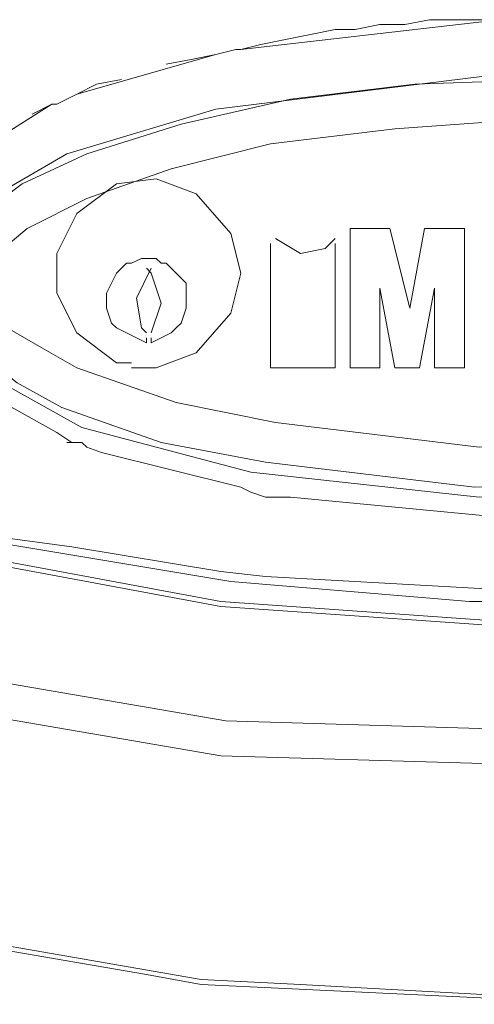
# Model space of a CAD drawing. Units: millimetres. Extents: x -43 to 113, y -46 to 44.
# Drawn here: x -25 to -23, y -15 to -12 of the extents above; entities that cross this region are included whole.
import ezdxf

# ---------------------------------------------------------------- set-up
doc = ezdxf.new("R2010")
doc.units = ezdxf.units.MM
doc.header["$MEASUREMENT"] = 0
doc.layers.add('Livello 1', color=7, linetype='Continuous')

msp = doc.modelspace()

# ---------------------------------------------------------------- linework, layer by layer
at = {"layer": 'Livello 1', "lineweight": 15}
for points in [[(-23.357, -12.3968), (-23.357, -12.3968), (-24.127, -12.4853), (-24.127, -12.4853)], [(-23.9937, -12.4557), (-23.9937, -12.4557), (-24.0677, -12.4708), (-24.0677, -12.4708)], [(-24.1418, -12.4853), (-24.1418, -12.4853), (-24.2011, -12.5005), (-24.2011, -12.5005)], [(-24.1418, -12.4853), (-24.1418, -12.4853), (-24.2011, -12.5005), (-24.2011, -12.5005)], [(-24.127, -12.4853), (-24.127, -12.4853), (-24.1418, -12.4853), (-24.1418, -12.4853)], [(-24.2011, -12.5005), (-24.2011, -12.5005), (-24.6158, -12.6186), (-24.6158, -12.6186)], [(-24.6749, -12.6483), (-24.6749, -12.6483), (-24.6158, -12.6186), (-24.6158, -12.6186)], [(-24.6897, -12.6483), (-24.6897, -12.6483), (-24.749, -12.6779), (-24.749, -12.6779)], [(-24.6749, -12.6483), (-24.6749, -12.6483), (-24.6897, -12.6483), (-24.6897, -12.6483)], [(-23.6827, -13.0186), (-23.6827, -13.0186), (-23.8013, -13.0186), (-23.8013, -13.0186)], [(-23.8013, -13.4334), (-23.8013, -13.4334), (-23.8013, -13.0186), (-23.8013, -13.0186)], [(-23.4607, -13.0186), (-23.4607, -13.0186), (-23.5791, -13.0186), (-23.5791, -13.0186)], [(-23.4607, -13.0186), (-23.4607, -13.0186), (-23.4607, -13.4334), (-23.4607, -13.4334)], [(-24.0383, -13.4334), (-24.0383, -13.4334), (-24.0383, -13.063), (-24.0383, -13.063)], [(-23.8457, -13.4334), (-23.8457, -13.4334), (-23.8457, -13.063), (-23.8457, -13.063)], [(-23.7124, -13.1964), (-23.7124, -13.1964), (-23.7124, -13.4334), (-23.7124, -13.4334)], [(-23.6679, -13.4334), (-23.6679, -13.4334), (-23.7124, -13.1964), (-23.7124, -13.1964)], [(-23.5494, -13.1964), (-23.5494, -13.1964), (-23.5939, -13.4334), (-23.5939, -13.4334)], [(-23.5494, -13.4334), (-23.5494, -13.4334), (-23.5494, -13.1964), (-23.5494, -13.1964)], [(-24.4085, -13.3593), (-24.4085, -13.3593), (-24.4085, -13.3445), (-24.4085, -13.3445)], [(-24.3937, -13.3445), (-24.3937, -13.3445), (-24.3937, -13.3593), (-24.3937, -13.3593)], [(-24.4529, -13.4334), (-24.4529, -13.4334), (-24.3788, -13.4334), (-24.3788, -13.4334)], [(-23.8457, -13.4334), (-23.8457, -13.4334), (-24.0383, -13.4334), (-24.0383, -13.4334)], [(-23.7124, -13.4334), (-23.7124, -13.4334), (-23.8013, -13.4334), (-23.8013, -13.4334)], [(-23.5939, -13.4334), (-23.5939, -13.4334), (-23.6679, -13.4334), (-23.6679, -13.4334)], [(-23.4607, -13.4334), (-23.4607, -13.4334), (-23.5494, -13.4334), (-23.5494, -13.4334)], [(-24.6306, -13.6556), (-24.6306, -13.6556), (-24.6455, -13.6556), (-24.6455, -13.6556)], [(-24.5418, -13.6852), (-24.5418, -13.6852), (-24.127, -13.7886), (-24.127, -13.7886)], [(-24.0974, -13.8038), (-24.0974, -13.8038), (-24.127, -13.7886), (-24.127, -13.7886)], [(-24.0974, -13.8038), (-24.0974, -13.8038), (-24.127, -13.7886), (-24.127, -13.7886)], [(-24.0974, -13.8038), (-24.0974, -13.8038), (-24.0531, -13.8182), (-24.0531, -13.8182)], [(-23.979, -13.8182), (-23.979, -13.8182), (-23.2089, -13.8923), (-23.2089, -13.8923)], [(-24.6306, -13.9664), (-24.6306, -13.9664), (-24.8527, -13.9367), (-24.8527, -13.9367)], [(-23.2533, -14.0997), (-23.2533, -14.0997), (-24.0531, -14.0552), (-24.0531, -14.0552)]]:
    msp.add_open_spline(points, degree=3, dxfattribs=at)
for points, knots in [([(-23.9937, -12.4557), (-23.9937, -12.4557), (-23.9196, -12.4409), (-23.9196, -12.4409), (-23.9196, -12.4409), (-23.9196, -12.4409), (-23.8457, -12.4264), (-23.8457, -12.4264), (-23.8457, -12.4264), (-23.8457, -12.4264), (-23.7865, -12.4264), (-23.7865, -12.4264), (-23.7865, -12.4264), (-23.7865, -12.4264), (-23.7124, -12.4112), (-23.7124, -12.4112), (-23.7124, -12.4112), (-23.7124, -12.4112), (-23.6383, -12.4112), (-23.6383, -12.4112), (-23.6383, -12.4112), (-23.6383, -12.4112), (-23.5642, -12.3968), (-23.5642, -12.3968), (-23.5642, -12.3968), (-23.5642, -12.3968), (-23.4902, -12.3968), (-23.4902, -12.3968), (-23.4902, -12.3968), (-23.4902, -12.3968), (-23.4161, -12.3968), (-23.4161, -12.3968), (-23.4161, -12.3968), (-23.4161, -12.3968), (-23.357, -12.3968), (-23.357, -12.3968)], [0, 0, 0, 0, 0.111111, 0.111111, 0.111111, 0.111111, 0.222222, 0.222222, 0.222222, 0.222222, 0.333333, 0.333333, 0.333333, 0.333333, 0.444444, 0.444444, 0.444444, 0.444444, 0.555556, 0.555556, 0.555556, 0.555556, 0.666667, 0.666667, 0.666667, 0.666667, 0.777778, 0.777778, 0.777778, 0.777778, 0.888889, 0.888889, 0.888889, 0.888889, 1, 1, 1, 1]), ([(-24.127, -12.4853), (-24.127, -12.4853), (-24.1418, -12.4853), (-24.1418, -12.4853), (-24.1418, -12.4853), (-24.1418, -12.4853), (-24.2011, -12.5005), (-24.2011, -12.5005)], [0, 0, 0, 0, 0.5, 0.5, 0.5, 0.5, 1, 1, 1, 1]), ([(-24.1418, -12.4853), (-24.1418, -12.4853), (-24.127, -12.4853), (-24.127, -12.4853), (-24.127, -12.4853), (-24.127, -12.4853), (-24.0677, -12.4708), (-24.0677, -12.4708)], [0, 0, 0, 0, 0.5, 0.5, 0.5, 0.5, 1, 1, 1, 1]), ([(-24.3492, -12.5297), (-24.3492, -12.5297), (-24.2751, -12.5149), (-24.2751, -12.5149), (-24.2751, -12.5149), (-24.2751, -12.5149), (-24.2011, -12.5005), (-24.2011, -12.5005)], [0, 0, 0, 0, 0.5, 0.5, 0.5, 0.5, 1, 1, 1, 1]), ([(-22.2758, -12.6038), (-22.2758, -12.6038), (-21.639, -12.7816), (-21.639, -12.7816), (-21.639, -12.7816), (-21.639, -12.7816), (-21.3873, -12.9149), (-21.3873, -12.9149), (-21.3873, -12.9149), (-21.3873, -12.9149), (-21.2836, -13.0038), (-21.2836, -13.0038), (-21.2836, -13.0038), (-21.2836, -13.0038), (-21.2391, -13.063), (-21.2391, -13.063), (-21.2391, -13.063), (-21.2391, -13.063), (-21.2243, -13.1223), (-21.2243, -13.1223), (-21.2243, -13.1223), (-21.2243, -13.1223), (-21.2095, -13.1816), (-21.2095, -13.1816), (-21.2095, -13.1816), (-21.2095, -13.1816), (-21.2243, -13.2408), (-21.2243, -13.2408), (-21.2243, -13.2408), (-21.2243, -13.2408), (-21.254, -13.3297), (-21.254, -13.3297), (-21.254, -13.3297), (-21.254, -13.3297), (-21.2984, -13.3741), (-21.2984, -13.3741), (-21.2984, -13.3741), (-21.2984, -13.3741), (-21.476, -13.5223), (-21.476, -13.5223), (-21.476, -13.5223), (-21.476, -13.5223), (-21.8611, -13.6701), (-21.8611, -13.6701), (-21.8611, -13.6701), (-21.8611, -13.6701), (-22.4831, -13.7886), (-22.4831, -13.7886), (-22.4831, -13.7886), (-22.4831, -13.7886), (-23.4161, -13.8182), (-23.4161, -13.8182), (-23.4161, -13.8182), (-23.4161, -13.8182), (-24.0974, -13.7441), (-24.0974, -13.7441), (-24.0974, -13.7441), (-24.0974, -13.7441), (-24.601, -13.6112), (-24.601, -13.6112), (-24.601, -13.6112), (-24.601, -13.6112), (-24.8675, -13.463), (-24.8675, -13.463), (-24.8675, -13.463), (-24.8675, -13.463), (-24.9712, -13.3741), (-24.9712, -13.3741), (-24.9712, -13.3741), (-24.9712, -13.3741), (-25.0305, -13.2852), (-25.0305, -13.2852), (-25.0305, -13.2852), (-25.0305, -13.2852), (-25.0453, -13.2408), (-25.0453, -13.2408), (-25.0453, -13.2408), (-25.0453, -13.2408), (-25.0453, -13.1816), (-25.0453, -13.1816), (-25.0453, -13.1816), (-25.0453, -13.1816), (-25.0453, -13.1371), (-25.0453, -13.1371), (-25.0453, -13.1371), (-25.0453, -13.1371), (-25.0009, -13.0482), (-25.0009, -13.0482), (-25.0009, -13.0482), (-25.0009, -13.0482), (-24.9268, -12.9593), (-24.9268, -12.9593), (-24.9268, -12.9593), (-24.9268, -12.9593), (-24.6455, -12.7964), (-24.6455, -12.7964), (-24.6455, -12.7964), (-24.6455, -12.7964), (-24.2011, -12.6631), (-24.2011, -12.6631), (-24.2011, -12.6631), (-24.2011, -12.6631), (-23.2385, -12.5449), (-23.2385, -12.5449), (-23.2385, -12.5449), (-23.2385, -12.5449), (-22.7496, -12.5594), (-22.7496, -12.5594), (-22.7496, -12.5594), (-22.7496, -12.5594), (-22.2758, -12.6038), (-22.2758, -12.6038)], [0, 0, 0, 0, 0.035714, 0.035714, 0.035714, 0.035714, 0.071429, 0.071429, 0.071429, 0.071429, 0.107143, 0.107143, 0.107143, 0.107143, 0.142857, 0.142857, 0.142857, 0.142857, 0.178571, 0.178571, 0.178571, 0.178571, 0.214286, 0.214286, 0.214286, 0.214286, 0.25, 0.25, 0.25, 0.25, 0.285714, 0.285714, 0.285714, 0.285714, 0.321429, 0.321429, 0.321429, 0.321429, 0.357143, 0.357143, 0.357143, 0.357143, 0.392857, 0.392857, 0.392857, 0.392857, 0.428571, 0.428571, 0.428571, 0.428571, 0.464286, 0.464286, 0.464286, 0.464286, 0.5, 0.5, 0.5, 0.5, 0.535714, 0.535714, 0.535714, 0.535714, 0.571429, 0.571429, 0.571429, 0.571429, 0.607143, 0.607143, 0.607143, 0.607143, 0.642857, 0.642857, 0.642857, 0.642857, 0.678571, 0.678571, 0.678571, 0.678571, 0.714286, 0.714286, 0.714286, 0.714286, 0.75, 0.75, 0.75, 0.75, 0.785714, 0.785714, 0.785714, 0.785714, 0.821429, 0.821429, 0.821429, 0.821429, 0.857143, 0.857143, 0.857143, 0.857143, 0.892857, 0.892857, 0.892857, 0.892857, 0.928571, 0.928571, 0.928571, 0.928571, 0.964286, 0.964286, 0.964286, 0.964286, 1, 1, 1, 1]), ([(-21.5649, -12.8408), (-21.5649, -12.8408), (-21.3873, -12.9445), (-21.3873, -12.9445), (-21.3873, -12.9445), (-21.3873, -12.9445), (-21.2984, -13.0334), (-21.2984, -13.0334), (-21.2984, -13.0334), (-21.2984, -13.0334), (-21.2688, -13.0778), (-21.2688, -13.0778), (-21.2688, -13.0778), (-21.2688, -13.0778), (-21.2391, -13.1667), (-21.2391, -13.1667), (-21.2391, -13.1667), (-21.2391, -13.1667), (-21.254, -13.226), (-21.254, -13.226), (-21.254, -13.226), (-21.254, -13.226), (-21.2688, -13.2852), (-21.2688, -13.2852), (-21.2688, -13.2852), (-21.2688, -13.2852), (-21.3132, -13.3593), (-21.3132, -13.3593), (-21.3132, -13.3593), (-21.3132, -13.3593), (-21.4019, -13.4334), (-21.4019, -13.4334), (-21.4019, -13.4334), (-21.4019, -13.4334), (-21.6093, -13.5519), (-21.6093, -13.5519), (-21.6093, -13.5519), (-21.6093, -13.5519), (-22.0684, -13.7), (-22.0684, -13.7), (-22.0684, -13.7), (-22.0684, -13.7), (-22.6608, -13.7741), (-22.6608, -13.7741), (-22.6608, -13.7741), (-22.6608, -13.7741), (-23.4309, -13.7886), (-23.4309, -13.7886), (-23.4309, -13.7886), (-23.4309, -13.7886), (-24.0531, -13.7145), (-24.0531, -13.7145), (-24.0531, -13.7145), (-24.0531, -13.7145), (-24.364, -13.6556), (-24.364, -13.6556), (-24.364, -13.6556), (-24.364, -13.6556), (-24.6601, -13.5519), (-24.6601, -13.5519), (-24.6601, -13.5519), (-24.6601, -13.5519), (-24.7935, -13.4778), (-24.7935, -13.4778), (-24.7935, -13.4778), (-24.7935, -13.4778), (-24.9268, -13.3741), (-24.9268, -13.3741), (-24.9268, -13.3741), (-24.9268, -13.3741), (-24.986, -13.3001), (-24.986, -13.3001), (-24.986, -13.3001), (-24.986, -13.3001), (-25.0156, -13.2408), (-25.0156, -13.2408), (-25.0156, -13.2408), (-25.0156, -13.2408), (-25.0156, -13.1816), (-25.0156, -13.1816), (-25.0156, -13.1816), (-25.0156, -13.1816), (-25.0156, -13.1519), (-25.0156, -13.1519), (-25.0156, -13.1519), (-25.0156, -13.1519), (-25.0009, -13.1223), (-25.0009, -13.1223), (-25.0009, -13.1223), (-25.0009, -13.1223), (-24.986, -13.063), (-24.986, -13.063), (-24.986, -13.063), (-24.986, -13.063), (-24.8971, -12.9742), (-24.8971, -12.9742), (-24.8971, -12.9742), (-24.8971, -12.9742), (-24.7786, -12.8853), (-24.7786, -12.8853), (-24.7786, -12.8853), (-24.7786, -12.8853), (-24.5861, -12.7964), (-24.5861, -12.7964), (-24.5861, -12.7964), (-24.5861, -12.7964), (-24.3048, -12.7075), (-24.3048, -12.7075), (-24.3048, -12.7075), (-24.3048, -12.7075), (-23.979, -12.6335), (-23.979, -12.6335), (-23.979, -12.6335), (-23.979, -12.6335), (-23.6087, -12.589), (-23.6087, -12.589), (-23.6087, -12.589), (-23.6087, -12.589), (-23.2089, -12.5745), (-23.2089, -12.5745), (-23.2089, -12.5745), (-23.2089, -12.5745), (-22.4831, -12.6038), (-22.4831, -12.6038), (-22.4831, -12.6038), (-22.4831, -12.6038), (-21.9352, -12.7075), (-21.9352, -12.7075), (-21.9352, -12.7075), (-21.9352, -12.7075), (-21.5649, -12.8408), (-21.5649, -12.8408)], [0, 0, 0, 0, 0.030303, 0.030303, 0.030303, 0.030303, 0.060606, 0.060606, 0.060606, 0.060606, 0.090909, 0.090909, 0.090909, 0.090909, 0.121212, 0.121212, 0.121212, 0.121212, 0.151515, 0.151515, 0.151515, 0.151515, 0.181818, 0.181818, 0.181818, 0.181818, 0.212121, 0.212121, 0.212121, 0.212121, 0.242424, 0.242424, 0.242424, 0.242424, 0.272727, 0.272727, 0.272727, 0.272727, 0.30303, 0.30303, 0.30303, 0.30303, 0.333333, 0.333333, 0.333333, 0.333333, 0.363636, 0.363636, 0.363636, 0.363636, 0.393939, 0.393939, 0.393939, 0.393939, 0.424242, 0.424242, 0.424242, 0.424242, 0.454545, 0.454545, 0.454545, 0.454545, 0.484848, 0.484848, 0.484848, 0.484848, 0.515152, 0.515152, 0.515152, 0.515152, 0.545455, 0.545455, 0.545455, 0.545455, 0.575758, 0.575758, 0.575758, 0.575758, 0.606061, 0.606061, 0.606061, 0.606061, 0.636364, 0.636364, 0.636364, 0.636364, 0.666667, 0.666667, 0.666667, 0.666667, 0.69697, 0.69697, 0.69697, 0.69697, 0.727273, 0.727273, 0.727273, 0.727273, 0.757576, 0.757576, 0.757576, 0.757576, 0.787879, 0.787879, 0.787879, 0.787879, 0.818182, 0.818182, 0.818182, 0.818182, 0.848485, 0.848485, 0.848485, 0.848485, 0.878788, 0.878788, 0.878788, 0.878788, 0.909091, 0.909091, 0.909091, 0.909091, 0.939394, 0.939394, 0.939394, 0.939394, 0.969697, 0.969697, 0.969697, 0.969697, 1, 1, 1, 1]), ([(-24.6158, -12.6186), (-24.6158, -12.6186), (-24.5566, -12.589), (-24.5566, -12.589), (-24.5566, -12.589), (-24.5566, -12.589), (-24.4825, -12.5745), (-24.4825, -12.5745)], [0, 0, 0, 0, 0.5, 0.5, 0.5, 0.5, 1, 1, 1, 1]), ([(-24.6158, -12.6186), (-24.6158, -12.6186), (-24.6749, -12.6483), (-24.6749, -12.6483), (-24.6749, -12.6483), (-24.6749, -12.6483), (-24.6897, -12.6483), (-24.6897, -12.6483)], [0, 0, 0, 0, 0.5, 0.5, 0.5, 0.5, 1, 1, 1, 1]), ([(-24.6897, -12.6483), (-24.6897, -12.6483), (-24.9712, -12.826), (-24.9712, -12.826), (-24.9712, -12.826), (-24.9712, -12.826), (-25.0749, -12.9297), (-25.0749, -12.9297), (-25.0749, -12.9297), (-25.0749, -12.9297), (-25.1045, -13.0038), (-25.1045, -13.0038)], [0, 0, 0, 0, 0.333333, 0.333333, 0.333333, 0.333333, 0.666667, 0.666667, 0.666667, 0.666667, 1, 1, 1, 1]), ([(-21.6538, -12.9445), (-21.6538, -12.9445), (-21.6093, -12.9593), (-21.6093, -12.9593), (-21.6093, -12.9593), (-21.6093, -12.9593), (-21.4613, -13.0482), (-21.4613, -13.0482), (-21.4613, -13.0482), (-21.4613, -13.0482), (-21.3873, -13.1223), (-21.3873, -13.1223), (-21.3873, -13.1223), (-21.3873, -13.1223), (-21.3725, -13.1667), (-21.3725, -13.1667), (-21.3725, -13.1667), (-21.3725, -13.1667), (-21.3725, -13.1816), (-21.3725, -13.1816), (-21.3725, -13.1816), (-21.3725, -13.1816), (-21.3725, -13.1964), (-21.3725, -13.1964), (-21.3725, -13.1964), (-21.3725, -13.1964), (-21.3873, -13.2556), (-21.3873, -13.2556), (-21.3873, -13.2556), (-21.3873, -13.2556), (-21.4465, -13.3149), (-21.4465, -13.3149), (-21.4465, -13.3149), (-21.4465, -13.3149), (-21.639, -13.4334), (-21.639, -13.4334), (-21.639, -13.4334), (-21.639, -13.4334), (-22.0684, -13.5664), (-22.0684, -13.5664), (-22.0684, -13.5664), (-22.0684, -13.5664), (-22.6461, -13.6556), (-22.6461, -13.6556), (-22.6461, -13.6556), (-22.6461, -13.6556), (-23.4161, -13.6701), (-23.4161, -13.6701), (-23.4161, -13.6701), (-23.4161, -13.6701), (-24.0233, -13.5964), (-24.0233, -13.5964), (-24.0233, -13.5964), (-24.0233, -13.5964), (-24.3196, -13.5371), (-24.3196, -13.5371), (-24.3196, -13.5371), (-24.3196, -13.5371), (-24.6158, -13.4334), (-24.6158, -13.4334), (-24.6158, -13.4334), (-24.6158, -13.4334), (-24.7195, -13.3741), (-24.7195, -13.3741), (-24.7195, -13.3741), (-24.7195, -13.3741), (-24.8231, -13.3149), (-24.8231, -13.3149), (-24.8231, -13.3149), (-24.8231, -13.3149), (-24.8675, -13.2556), (-24.8675, -13.2556), (-24.8675, -13.2556), (-24.8675, -13.2556), (-24.8971, -13.1964), (-24.8971, -13.1964), (-24.8971, -13.1964), (-24.8971, -13.1964), (-24.8971, -13.1816), (-24.8971, -13.1816), (-24.8971, -13.1816), (-24.8971, -13.1816), (-24.8971, -13.1667), (-24.8971, -13.1667), (-24.8971, -13.1667), (-24.8971, -13.1667), (-24.8823, -13.1371), (-24.8823, -13.1371), (-24.8823, -13.1371), (-24.8823, -13.1371), (-24.8527, -13.0927), (-24.8527, -13.0927), (-24.8527, -13.0927), (-24.8527, -13.0927), (-24.7638, -13.0186), (-24.7638, -13.0186), (-24.7638, -13.0186), (-24.7638, -13.0186), (-24.5861, -12.9297), (-24.5861, -12.9297), (-24.5861, -12.9297), (-24.5861, -12.9297), (-24.3344, -12.8408), (-24.3344, -12.8408), (-24.3344, -12.8408), (-24.3344, -12.8408), (-24.0383, -12.7668), (-24.0383, -12.7668), (-24.0383, -12.7668), (-24.0383, -12.7668), (-23.6679, -12.7223), (-23.6679, -12.7223), (-23.6679, -12.7223), (-23.6679, -12.7223), (-23.2681, -12.6927), (-23.2681, -12.6927), (-23.2681, -12.6927), (-23.2681, -12.6927), (-22.5276, -12.7223), (-22.5276, -12.7223), (-22.5276, -12.7223), (-22.5276, -12.7223), (-21.9797, -12.826), (-21.9797, -12.826), (-21.9797, -12.826), (-21.9797, -12.826), (-21.6538, -12.9445), (-21.6538, -12.9445)], [0, 0, 0, 0, 0.03125, 0.03125, 0.03125, 0.03125, 0.0625, 0.0625, 0.0625, 0.0625, 0.09375, 0.09375, 0.09375, 0.09375, 0.125, 0.125, 0.125, 0.125, 0.15625, 0.15625, 0.15625, 0.15625, 0.1875, 0.1875, 0.1875, 0.1875, 0.21875, 0.21875, 0.21875, 0.21875, 0.25, 0.25, 0.25, 0.25, 0.28125, 0.28125, 0.28125, 0.28125, 0.3125, 0.3125, 0.3125, 0.3125, 0.34375, 0.34375, 0.34375, 0.34375, 0.375, 0.375, 0.375, 0.375, 0.40625, 0.40625, 0.40625, 0.40625, 0.4375, 0.4375, 0.4375, 0.4375, 0.46875, 0.46875, 0.46875, 0.46875, 0.5, 0.5, 0.5, 0.5, 0.53125, 0.53125, 0.53125, 0.53125, 0.5625, 0.5625, 0.5625, 0.5625, 0.59375, 0.59375, 0.59375, 0.59375, 0.625, 0.625, 0.625, 0.625, 0.65625, 0.65625, 0.65625, 0.65625, 0.6875, 0.6875, 0.6875, 0.6875, 0.71875, 0.71875, 0.71875, 0.71875, 0.75, 0.75, 0.75, 0.75, 0.78125, 0.78125, 0.78125, 0.78125, 0.8125, 0.8125, 0.8125, 0.8125, 0.84375, 0.84375, 0.84375, 0.84375, 0.875, 0.875, 0.875, 0.875, 0.90625, 0.90625, 0.90625, 0.90625, 0.9375, 0.9375, 0.9375, 0.9375, 0.96875, 0.96875, 0.96875, 0.96875, 1, 1, 1, 1]), ([(-24.3788, -13.4334), (-24.3788, -13.4334), (-24.2603, -13.389), (-24.2603, -13.389), (-24.2603, -13.389), (-24.2603, -13.389), (-24.1566, -13.2704), (-24.1566, -13.2704), (-24.1566, -13.2704), (-24.1566, -13.2704), (-24.127, -13.1519), (-24.127, -13.1519), (-24.127, -13.1519), (-24.127, -13.1519), (-24.1566, -13.0334), (-24.1566, -13.0334), (-24.1566, -13.0334), (-24.1566, -13.0334), (-24.2603, -12.9149), (-24.2603, -12.9149), (-24.2603, -12.9149), (-24.2603, -12.9149), (-24.3788, -12.8704), (-24.3788, -12.8704), (-24.3788, -12.8704), (-24.3788, -12.8704), (-24.4973, -12.8853), (-24.4973, -12.8853), (-24.4973, -12.8853), (-24.4973, -12.8853), (-24.6158, -12.9742), (-24.6158, -12.9742), (-24.6158, -12.9742), (-24.6158, -12.9742), (-24.6749, -13.0927), (-24.6749, -13.0927), (-24.6749, -13.0927), (-24.6749, -13.0927), (-24.6749, -13.2112), (-24.6749, -13.2112), (-24.6749, -13.2112), (-24.6749, -13.2112), (-24.6158, -13.3297), (-24.6158, -13.3297), (-24.6158, -13.3297), (-24.6158, -13.3297), (-24.4973, -13.4186), (-24.4973, -13.4186), (-24.4973, -13.4186), (-24.4973, -13.4186), (-24.4529, -13.4186), (-24.4529, -13.4186)], [0, 0, 0, 0, 0.076923, 0.076923, 0.076923, 0.076923, 0.153846, 0.153846, 0.153846, 0.153846, 0.230769, 0.230769, 0.230769, 0.230769, 0.307692, 0.307692, 0.307692, 0.307692, 0.384615, 0.384615, 0.384615, 0.384615, 0.461538, 0.461538, 0.461538, 0.461538, 0.538462, 0.538462, 0.538462, 0.538462, 0.615385, 0.615385, 0.615385, 0.615385, 0.692308, 0.692308, 0.692308, 0.692308, 0.769231, 0.769231, 0.769231, 0.769231, 0.846154, 0.846154, 0.846154, 0.846154, 0.923077, 0.923077, 0.923077, 0.923077, 1, 1, 1, 1]), ([(-23.5791, -13.0186), (-23.5791, -13.0186), (-23.6235, -13.2556), (-23.6235, -13.2556), (-23.6235, -13.2556), (-23.6235, -13.2556), (-23.6827, -13.0186), (-23.6827, -13.0186)], [0, 0, 0, 0, 0.5, 0.5, 0.5, 0.5, 1, 1, 1, 1]), ([(-24.0233, -13.0482), (-24.0233, -13.0482), (-23.9494, -13.0927), (-23.9494, -13.0927), (-23.9494, -13.0927), (-23.9494, -13.0927), (-23.8753, -13.0778), (-23.8753, -13.0778), (-23.8753, -13.0778), (-23.8753, -13.0778), (-23.8457, -13.0482), (-23.8457, -13.0482)], [0, 0, 0, 0, 0.333333, 0.333333, 0.333333, 0.333333, 0.666667, 0.666667, 0.666667, 0.666667, 1, 1, 1, 1]), ([(-24.4085, -13.3593), (-24.4085, -13.3593), (-24.4381, -13.3445), (-24.4381, -13.3445), (-24.4381, -13.3445), (-24.4381, -13.3445), (-24.4677, -13.3297), (-24.4677, -13.3297), (-24.4677, -13.3297), (-24.4677, -13.3297), (-24.4973, -13.3149), (-24.4973, -13.3149), (-24.4973, -13.3149), (-24.4973, -13.3149), (-24.5121, -13.3001), (-24.5121, -13.3001), (-24.5121, -13.3001), (-24.5121, -13.3001), (-24.527, -13.2556), (-24.527, -13.2556), (-24.527, -13.2556), (-24.527, -13.2556), (-24.527, -13.2408), (-24.527, -13.2408), (-24.527, -13.2408), (-24.527, -13.2408), (-24.527, -13.2112), (-24.527, -13.2112), (-24.527, -13.2112), (-24.527, -13.2112), (-24.5121, -13.1816), (-24.5121, -13.1816), (-24.5121, -13.1816), (-24.5121, -13.1816), (-24.4973, -13.1519), (-24.4973, -13.1519), (-24.4973, -13.1519), (-24.4973, -13.1519), (-24.4677, -13.1223), (-24.4677, -13.1223), (-24.4677, -13.1223), (-24.4677, -13.1223), (-24.4529, -13.1223), (-24.4529, -13.1223), (-24.4529, -13.1223), (-24.4529, -13.1223), (-24.4232, -13.1075), (-24.4232, -13.1075), (-24.4232, -13.1075), (-24.4232, -13.1075), (-24.4085, -13.1075), (-24.4085, -13.1075), (-24.4085, -13.1075), (-24.4085, -13.1075), (-24.3788, -13.1075), (-24.3788, -13.1075), (-24.3788, -13.1075), (-24.3788, -13.1075), (-24.364, -13.1223), (-24.364, -13.1223), (-24.364, -13.1223), (-24.364, -13.1223), (-24.3492, -13.1223), (-24.3492, -13.1223), (-24.3492, -13.1223), (-24.3492, -13.1223), (-24.3196, -13.1519), (-24.3196, -13.1519), (-24.3196, -13.1519), (-24.3196, -13.1519), (-24.2899, -13.1816), (-24.2899, -13.1816), (-24.2899, -13.1816), (-24.2899, -13.1816), (-24.2899, -13.2112), (-24.2899, -13.2112), (-24.2899, -13.2112), (-24.2899, -13.2112), (-24.2899, -13.2408), (-24.2899, -13.2408), (-24.2899, -13.2408), (-24.2899, -13.2408), (-24.2899, -13.2556), (-24.2899, -13.2556), (-24.2899, -13.2556), (-24.2899, -13.2556), (-24.3048, -13.3001), (-24.3048, -13.3001), (-24.3048, -13.3001), (-24.3048, -13.3001), (-24.3196, -13.3149), (-24.3196, -13.3149), (-24.3196, -13.3149), (-24.3196, -13.3149), (-24.3344, -13.3297), (-24.3344, -13.3297), (-24.3344, -13.3297), (-24.3344, -13.3297), (-24.364, -13.3445), (-24.364, -13.3445), (-24.364, -13.3445), (-24.364, -13.3445), (-24.3937, -13.3593), (-24.3937, -13.3593)], [0, 0, 0, 0, 0.038462, 0.038462, 0.038462, 0.038462, 0.076923, 0.076923, 0.076923, 0.076923, 0.115385, 0.115385, 0.115385, 0.115385, 0.153846, 0.153846, 0.153846, 0.153846, 0.192308, 0.192308, 0.192308, 0.192308, 0.230769, 0.230769, 0.230769, 0.230769, 0.269231, 0.269231, 0.269231, 0.269231, 0.307692, 0.307692, 0.307692, 0.307692, 0.346154, 0.346154, 0.346154, 0.346154, 0.384615, 0.384615, 0.384615, 0.384615, 0.423077, 0.423077, 0.423077, 0.423077, 0.461538, 0.461538, 0.461538, 0.461538, 0.5, 0.5, 0.5, 0.5, 0.538462, 0.538462, 0.538462, 0.538462, 0.576923, 0.576923, 0.576923, 0.576923, 0.615385, 0.615385, 0.615385, 0.615385, 0.653846, 0.653846, 0.653846, 0.653846, 0.692308, 0.692308, 0.692308, 0.692308, 0.730769, 0.730769, 0.730769, 0.730769, 0.769231, 0.769231, 0.769231, 0.769231, 0.807692, 0.807692, 0.807692, 0.807692, 0.846154, 0.846154, 0.846154, 0.846154, 0.884615, 0.884615, 0.884615, 0.884615, 0.923077, 0.923077, 0.923077, 0.923077, 0.961538, 0.961538, 0.961538, 0.961538, 1, 1, 1, 1]), ([(-24.3937, -13.1371), (-24.3937, -13.1371), (-24.4381, -13.226), (-24.4381, -13.226), (-24.4381, -13.226), (-24.4381, -13.226), (-24.4232, -13.3149), (-24.4232, -13.3149), (-24.4232, -13.3149), (-24.4232, -13.3149), (-24.4085, -13.3297), (-24.4085, -13.3297)], [0, 0, 0, 0, 0.333333, 0.333333, 0.333333, 0.333333, 0.666667, 0.666667, 0.666667, 0.666667, 1, 1, 1, 1]), ([(-24.3937, -13.3297), (-24.3937, -13.3297), (-24.364, -13.2408), (-24.364, -13.2408), (-24.364, -13.2408), (-24.364, -13.2408), (-24.3937, -13.1519), (-24.3937, -13.1519), (-24.3937, -13.1519), (-24.3937, -13.1519), (-24.4085, -13.1371), (-24.4085, -13.1371)], [0, 0, 0, 0, 0.333333, 0.333333, 0.333333, 0.333333, 0.666667, 0.666667, 0.666667, 0.666667, 1, 1, 1, 1]), ([(-25.0453, -13.389), (-25.0453, -13.389), (-24.9416, -13.4778), (-24.9416, -13.4778), (-24.9416, -13.4778), (-24.9416, -13.4778), (-24.6749, -13.626), (-24.6749, -13.626)], [0, 0, 0, 0, 0.5, 0.5, 0.5, 0.5, 1, 1, 1, 1]), ([(-20.3653, -13.7441), (-20.3653, -13.7441), (-21.0317, -13.9367), (-21.0317, -13.9367), (-21.0317, -13.9367), (-21.0317, -13.9367), (-22.0684, -14.1293), (-22.0684, -14.1293), (-22.0684, -14.1293), (-22.0684, -14.1293), (-23.1348, -14.2034), (-23.1348, -14.2034), (-23.1348, -14.2034), (-23.1348, -14.2034), (-24.1863, -14.1293), (-24.1863, -14.1293), (-24.1863, -14.1293), (-24.1863, -14.1293), (-25.223, -13.9367), (-25.223, -13.9367), (-25.223, -13.9367), (-25.223, -13.9367), (-25.9043, -13.7441), (-25.9043, -13.7441), (-25.9043, -13.7441), (-25.9043, -13.7441), (-26.556, -13.4926), (-26.556, -13.4926)], [0, 0, 0, 0, 0.142857, 0.142857, 0.142857, 0.142857, 0.285714, 0.285714, 0.285714, 0.285714, 0.428571, 0.428571, 0.428571, 0.428571, 0.571429, 0.571429, 0.571429, 0.571429, 0.714286, 0.714286, 0.714286, 0.714286, 0.857143, 0.857143, 0.857143, 0.857143, 1, 1, 1, 1]), ([(-20.3505, -13.7593), (-20.3505, -13.7593), (-21.0317, -13.9515), (-21.0317, -13.9515), (-21.0317, -13.9515), (-21.0317, -13.9515), (-22.0684, -14.1441), (-22.0684, -14.1441), (-22.0684, -14.1441), (-22.0684, -14.1441), (-23.1348, -14.2182), (-23.1348, -14.2182), (-23.1348, -14.2182), (-23.1348, -14.2182), (-24.1863, -14.1441), (-24.1863, -14.1441), (-24.1863, -14.1441), (-24.1863, -14.1441), (-25.223, -13.9515), (-25.223, -13.9515), (-25.223, -13.9515), (-25.223, -13.9515), (-25.9043, -13.7593), (-25.9043, -13.7593), (-25.9043, -13.7593), (-25.9043, -13.7593), (-26.556, -13.5075), (-26.556, -13.5075)], [0, 0, 0, 0, 0.142857, 0.142857, 0.142857, 0.142857, 0.285714, 0.285714, 0.285714, 0.285714, 0.428571, 0.428571, 0.428571, 0.428571, 0.571429, 0.571429, 0.571429, 0.571429, 0.714286, 0.714286, 0.714286, 0.714286, 0.857143, 0.857143, 0.857143, 0.857143, 1, 1, 1, 1]), ([(-26.2893, -13.5371), (-26.2893, -13.5371), (-25.5784, -13.7741), (-25.5784, -13.7741), (-25.5784, -13.7741), (-25.5784, -13.7741), (-24.8675, -13.9515), (-24.8675, -13.9515), (-24.8675, -13.9515), (-24.8675, -13.9515), (-24.1566, -14.07), (-24.1566, -14.07), (-24.1566, -14.07), (-24.1566, -14.07), (-23.4457, -14.1293), (-23.4457, -14.1293), (-23.4457, -14.1293), (-23.4457, -14.1293), (-22.7348, -14.1293), (-22.7348, -14.1293), (-22.7348, -14.1293), (-22.7348, -14.1293), (-22.0241, -14.07), (-22.0241, -14.07), (-22.0241, -14.07), (-22.0241, -14.07), (-21.3132, -13.9367), (-21.3132, -13.9367), (-21.3132, -13.9367), (-21.3132, -13.9367), (-20.6023, -13.7593), (-20.6023, -13.7593), (-20.6023, -13.7593), (-20.6023, -13.7593), (-19.9507, -13.5371), (-19.9507, -13.5371)], [0, 0, 0, 0, 0.111111, 0.111111, 0.111111, 0.111111, 0.222222, 0.222222, 0.222222, 0.222222, 0.333333, 0.333333, 0.333333, 0.333333, 0.444444, 0.444444, 0.444444, 0.444444, 0.555556, 0.555556, 0.555556, 0.555556, 0.666667, 0.666667, 0.666667, 0.666667, 0.777778, 0.777778, 0.777778, 0.777778, 0.888889, 0.888889, 0.888889, 0.888889, 1, 1, 1, 1]), ([(-24.6749, -13.626), (-24.6749, -13.626), (-24.6306, -13.6556), (-24.6306, -13.6556), (-24.6306, -13.6556), (-24.6306, -13.6556), (-24.6158, -13.6556), (-24.6158, -13.6556)], [0, 0, 0, 0, 0.5, 0.5, 0.5, 0.5, 1, 1, 1, 1]), ([(-24.6306, -13.6556), (-24.6306, -13.6556), (-24.601, -13.6556), (-24.601, -13.6556), (-24.601, -13.6556), (-24.601, -13.6556), (-24.5861, -13.6701), (-24.5861, -13.6701), (-24.5861, -13.6701), (-24.5861, -13.6701), (-24.5418, -13.6852), (-24.5418, -13.6852)], [0, 0, 0, 0, 0.333333, 0.333333, 0.333333, 0.333333, 0.666667, 0.666667, 0.666667, 0.666667, 1, 1, 1, 1]), ([(-24.601, -13.6556), (-24.601, -13.6556), (-24.5861, -13.6701), (-24.5861, -13.6701), (-24.5861, -13.6701), (-24.5861, -13.6701), (-24.5418, -13.6852), (-24.5418, -13.6852)], [0, 0, 0, 0, 0.5, 0.5, 0.5, 0.5, 1, 1, 1, 1]), ([(-24.0974, -13.8038), (-24.0974, -13.8038), (-24.0531, -13.8182), (-24.0531, -13.8182), (-24.0531, -13.8182), (-24.0531, -13.8182), (-24.0383, -13.8182), (-24.0383, -13.8182), (-24.0383, -13.8182), (-24.0383, -13.8182), (-23.9937, -13.8182), (-23.9937, -13.8182)], [0, 0, 0, 0, 0.333333, 0.333333, 0.333333, 0.333333, 0.666667, 0.666667, 0.666667, 0.666667, 1, 1, 1, 1]), ([(-24.0531, -13.8182), (-24.0531, -13.8182), (-24.0383, -13.8182), (-24.0383, -13.8182), (-24.0383, -13.8182), (-24.0383, -13.8182), (-23.979, -13.8182), (-23.979, -13.8182)], [0, 0, 0, 0, 0.5, 0.5, 0.5, 0.5, 1, 1, 1, 1]), ([(-20.3801, -14.1293), (-20.3801, -14.1293), (-21.0614, -14.3071), (-21.0614, -14.3071), (-21.0614, -14.3071), (-21.0614, -14.3071), (-22.0832, -14.4848), (-22.0832, -14.4848), (-22.0832, -14.4848), (-22.0832, -14.4848), (-22.6905, -14.5293), (-22.6905, -14.5293), (-22.6905, -14.5293), (-22.6905, -14.5293), (-24.1714, -14.4848), (-24.1714, -14.4848), (-24.1714, -14.4848), (-24.1714, -14.4848), (-25.2082, -14.3071), (-25.2082, -14.3071), (-25.2082, -14.3071), (-25.2082, -14.3071), (-25.8747, -14.1293), (-25.8747, -14.1293), (-25.8747, -14.1293), (-25.8747, -14.1293), (-26.5412, -13.8775), (-26.5412, -13.8775)], [0, 0, 0, 0, 0.142857, 0.142857, 0.142857, 0.142857, 0.285714, 0.285714, 0.285714, 0.285714, 0.428571, 0.428571, 0.428571, 0.428571, 0.571429, 0.571429, 0.571429, 0.571429, 0.714286, 0.714286, 0.714286, 0.714286, 0.857143, 0.857143, 0.857143, 0.857143, 1, 1, 1, 1]), ([(-20.3505, -14.2182), (-20.3505, -14.2182), (-21.0317, -14.4108), (-21.0317, -14.4108), (-21.0317, -14.4108), (-21.0317, -14.4108), (-22.0684, -14.5885), (-22.0684, -14.5885), (-22.0684, -14.5885), (-22.0684, -14.5885), (-22.6905, -14.633), (-22.6905, -14.633), (-22.6905, -14.633), (-22.6905, -14.633), (-24.1863, -14.5885), (-24.1863, -14.5885), (-24.1863, -14.5885), (-24.1863, -14.5885), (-25.223, -14.4108), (-25.223, -14.4108), (-25.223, -14.4108), (-25.223, -14.4108), (-25.9043, -14.2182), (-25.9043, -14.2182), (-25.9043, -14.2182), (-25.9043, -14.2182), (-26.5707, -13.9815), (-26.5707, -13.9815)], [0, 0, 0, 0, 0.142857, 0.142857, 0.142857, 0.142857, 0.285714, 0.285714, 0.285714, 0.285714, 0.428571, 0.428571, 0.428571, 0.428571, 0.571429, 0.571429, 0.571429, 0.571429, 0.714286, 0.714286, 0.714286, 0.714286, 0.857143, 0.857143, 0.857143, 0.857143, 1, 1, 1, 1]), ([(-24.0531, -14.0552), (-24.0531, -14.0552), (-24.1863, -14.0404), (-24.1863, -14.0404), (-24.1863, -14.0404), (-24.1863, -14.0404), (-24.6306, -13.9664), (-24.6306, -13.9664)], [0, 0, 0, 0, 0.5, 0.5, 0.5, 0.5, 1, 1, 1, 1]), ([(-20.1875, -14.8552), (-20.1875, -14.8552), (-20.8984, -15.0626), (-20.8984, -15.0626), (-20.8984, -15.0626), (-20.8984, -15.0626), (-22.0093, -15.2548), (-22.0093, -15.2548), (-22.0093, -15.2548), (-22.0093, -15.2548), (-22.0832, -15.2548), (-22.0832, -15.2548), (-22.0832, -15.2548), (-22.0832, -15.2548), (-23.1348, -15.3141), (-23.1348, -15.3141), (-23.1348, -15.3141), (-23.1348, -15.3141), (-23.9494, -15.2696), (-23.9494, -15.2696), (-23.9494, -15.2696), (-23.9494, -15.2696), (-24.2455, -15.2548), (-24.2455, -15.2548), (-24.2455, -15.2548), (-24.2455, -15.2548), (-25.3562, -15.0626), (-25.3562, -15.0626), (-25.3562, -15.0626), (-25.3562, -15.0626), (-26.0819, -14.8552), (-26.0819, -14.8552), (-26.0819, -14.8552), (-26.0819, -14.8552), (-26.778, -14.6034), (-26.778, -14.6034)], [0, 0, 0, 0, 0.111111, 0.111111, 0.111111, 0.111111, 0.222222, 0.222222, 0.222222, 0.222222, 0.333333, 0.333333, 0.333333, 0.333333, 0.444444, 0.444444, 0.444444, 0.444444, 0.555556, 0.555556, 0.555556, 0.555556, 0.666667, 0.666667, 0.666667, 0.666667, 0.777778, 0.777778, 0.777778, 0.777778, 0.888889, 0.888889, 0.888889, 0.888889, 1, 1, 1, 1]), ([(-20.1727, -14.8848), (-20.1727, -14.8848), (-20.8984, -15.077), (-20.8984, -15.077), (-20.8984, -15.077), (-20.8984, -15.077), (-22.0093, -15.2696), (-22.0093, -15.2696), (-22.0093, -15.2696), (-22.0093, -15.2696), (-23.0163, -15.3289), (-23.0163, -15.3289), (-23.0163, -15.3289), (-23.0163, -15.3289), (-24.2455, -15.2696), (-24.2455, -15.2696), (-24.2455, -15.2696), (-24.2455, -15.2696), (-24.4085, -15.2403), (-24.4085, -15.2403), (-24.4085, -15.2403), (-24.4085, -15.2403), (-25.3562, -15.077), (-25.3562, -15.077), (-25.3562, -15.077), (-25.3562, -15.077), (-26.0819, -14.8848), (-26.0819, -14.8848), (-26.0819, -14.8848), (-26.0819, -14.8848), (-26.7928, -14.633), (-26.7928, -14.633)], [0, 0, 0, 0, 0.125, 0.125, 0.125, 0.125, 0.25, 0.25, 0.25, 0.25, 0.375, 0.375, 0.375, 0.375, 0.5, 0.5, 0.5, 0.5, 0.625, 0.625, 0.625, 0.625, 0.75, 0.75, 0.75, 0.75, 0.875, 0.875, 0.875, 0.875, 1, 1, 1, 1])]:
    msp.add_open_spline(points, degree=3, knots=knots, dxfattribs=at)

doc.saveas('drawing.dxf')
